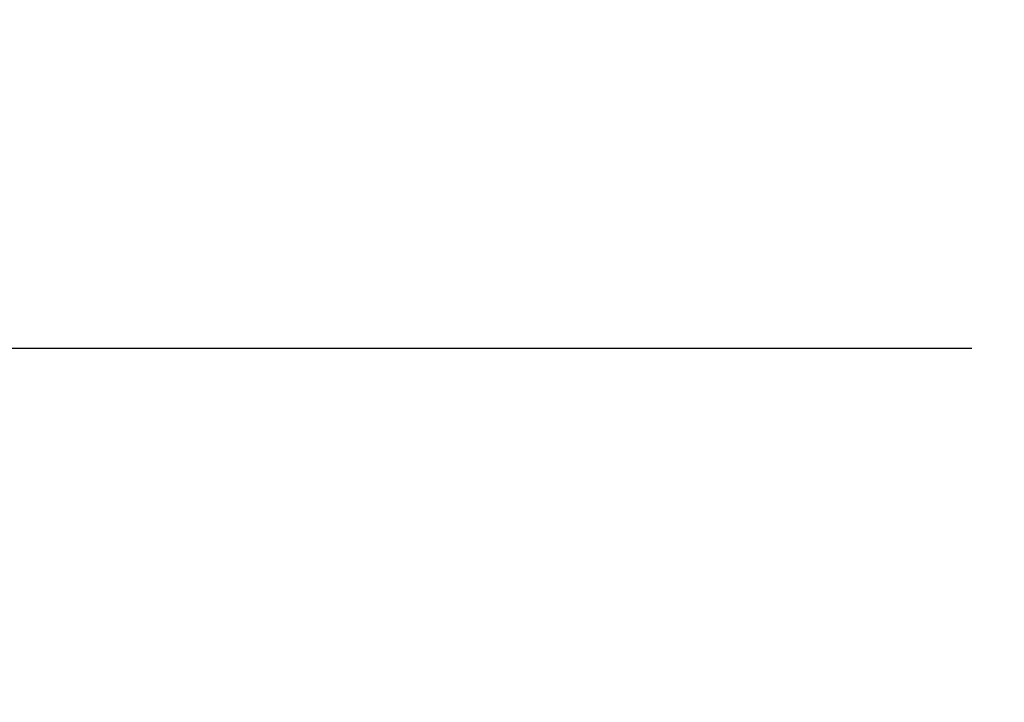
# Model space of a CAD drawing. Extents: x 27948 to 54421, y -22065 to -13195.
# Drawn here: x 44998 to 45078, y -15334 to -15278 of the extents above; entities that cross this region are included whole.
import ezdxf

# ---------------------------------------------------------------- set-up
doc = ezdxf.new("R2010")
doc.units = 0
doc.header["$LTSCALE"] = 50
doc.header["$MEASUREMENT"] = 0
doc.layers.get('0').update_dxf_attribs({"linetype": 'CONTINUOUS'})
doc.layers.get('DEFPOINTS').update_dxf_attribs({"color": 146, "linetype": 'CONTINUOUS'})
doc.layers.add('160-文字', color=254, linetype='CONTINUOUS')
doc.layers.add('166-寸法B', color=11, linetype='CONTINUOUS')
doc.styles.add('KH001', font='txt')
doc.dimstyles.new('KH1xx030', dxfattribs={"dimscale": 30, "dimtxt": 2, "dimasz": 0.6, "dimexe": 0.3, "dimexo": 1.2, "dimgap": 0.5, "dimtad": 3, "dimdec": 1, "dimdsep": 46, "dimlunit": 6, "dimtxsty": 'KH001', "dimblk": 'DOT', "dimcen": 1, "dimdle": 1, "dimclrd": 256, "dimclre": 256, "dimclrt": 256, "dimadec": 0, "dimazin": 0, "dimtfac": 1, "dimtdec": 1, "dimtix": 1, "dimtmove": 2, "dimatfit": 3, "dimldrblk": 'CLOSEDBLANK', "dimfxl": 1, "dimtolj": 1, "dimtzin": 0, "dimlwd": -1, "dimlwe": -1, "dimarcsym": 0})

# ---------------------------------------------------------------- blocks, each defined once
blk = doc.blocks.new('_Dot')
at = {"color": 0, "linetype": 'ByBlock', "lineweight": -2}
blk.add_line((-0.5, 0), (-1, 0), dxfattribs=at)
at = {"color": 0, "linetype": 'ByBlock', "const_width": 0.5}
blk.add_lwpolyline([(-0.25, 0, 1), (0.25, 0, 1)], format="xyb", close=True, dxfattribs=at)
blk = doc.blocks.new('*D158')
at = {"layer": '166-寸法B', "transparency": 16777216}
for p, q in [((45057.455, -14780.058), (44913.31, -14780.058)), ((44922.31, -14798.058), (44922.31, -15287.058)), ((45075.054, -15305.058), (44913.31, -15305.058))]:
    blk.add_line(p, q, dxfattribs=at)
at = {"layer": 'DEFPOINTS', "color": 0, "transparency": 16777216}
for p in [(45093.455, -14780.058), (44922.31, -15305.058), (45111.054, -15305.058)]:
    blk.add_point(p, dxfattribs=at)
at = {"layer": '166-寸法B', "transparency": 16777216, "xscale": 18, "yscale": 18, "zscale": 18}
for p, rotation in [((44922.31, -14780.058), 90), ((44922.31, -15305.058), 270)]:
    blk.add_blockref('_Dot', p, dxfattribs=dict(at, rotation=rotation))
at = {"layer": '166-寸法B', "transparency": 16777216, "insert": (44873.712, -14913.842), "char_height": 60, "attachment_point": 5, "rotation": 90, "style": 'KH001'}
blk.add_mtext('\\A1;525', dxfattribs=at)
blk = doc.blocks.new('_ClosedBlank')
at = {"color": 0, "linetype": 'ByBlock', "lineweight": -2}
for p, q in [((-1, 0.1667), (0, 0)), ((-1, 0.1667), (-1, -0.1667)), ((0, 0), (-1, -0.1667))]:
    blk.add_line(p, q, dxfattribs=at)

msp = doc.modelspace()

# ---------------------------------------------------------------- dimensions: what is measured, and where the dimension line sits
at = {"layer": '166-寸法B'}
dim = msp.add_linear_dim(base=(44922.31, -15305.058), p1=(45093.455, -14780.058), p2=(45111.054, -15305.058), angle=90, dimstyle='KH1xx030', dxfattribs=at)
dim.commit()
dim.dimension.update_dxf_attribs({"geometry": '*D158', "text_midpoint": (44873.712, -14913.842), "dimtype": 128})

# ---------------------------------------------------------------- leaders
at = {"layer": '160-文字', "annotation_type": 0, "has_hookline": 1, "hookline_direction": 0}
for points, text_width in [([(44413.35, -15072.436), (44824.332, -16955.572), (44842.332, -16955.572)], 1240.203), ([(44689.402, -15079.197), (45088.677, -16701.902), (45106.677, -16701.902)], 1630.051)]:
    msp.add_leader(points, dimstyle='KH1xx030', override={"dimgap": 0.5, "dimtad": 1}, dxfattribs=dict(at, text_width=text_width))

doc.saveas('drawing.dxf')
